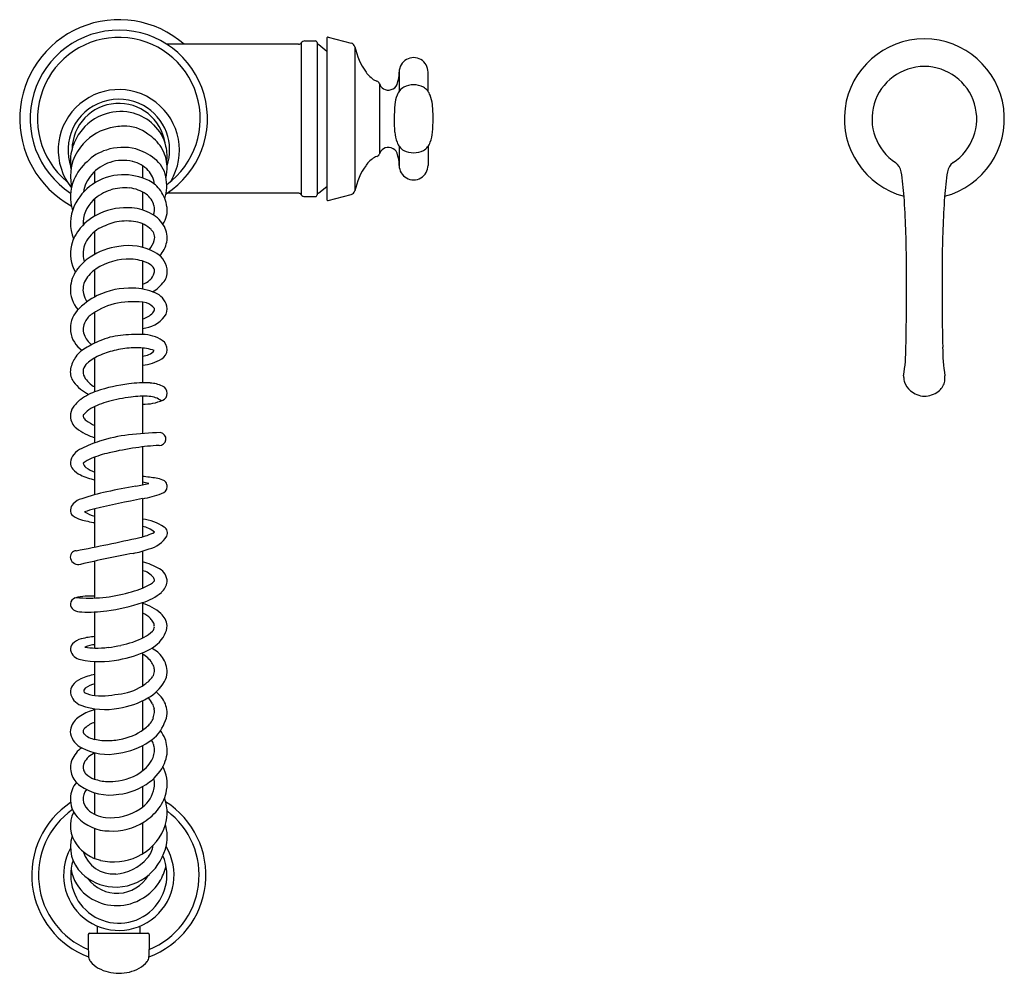
# Model space of a CAD drawing. Units: inches. Extents: x 472.4 to 484.6, y 38.8 to 50.6.
import ezdxf

# ---------------------------------------------------------------- set-up
doc = ezdxf.new("R2010")
doc.units = ezdxf.units.IN
doc.header["$LTSCALE"] = 0.64311
doc.header["$MEASUREMENT"] = 0
doc.layers.get('0').update_dxf_attribs({"color": 255, "linetype": 'CONTINUOUS'})
doc.layers.get('Defpoints').update_dxf_attribs({"linetype": 'CONTINUOUS'})
doc.styles.get("Standard").update_dxf_attribs({"font": 'txt', "width": 0.8})

msp = doc.modelspace()

# ---------------------------------------------------------------- linework, layer by layer
for p, q in [((475.899, 50.355), (475.899, 48.469)), ((475.941, 50.378), (476.074, 50.378)), ((476.094, 50.358), (476.094, 48.466)), ((476.214, 50.411), (476.214, 48.413)), ((476.233, 50.425), (476.519, 50.351)), ((475.865, 50.337), (474.229, 50.337)), ((476.118, 50.333), (476.214, 50.251)), ((476.563, 50.306), (476.563, 48.518)), ((477.114, 49.992), (477.114, 49.754)), ((477.472, 49.754), (477.472, 49.993)), ((476.868, 49.849), (476.868, 48.975)), ((477.114, 49.07), (477.114, 48.832)), ((477.472, 49.07), (477.472, 48.831)), ((473.928, 48.83), (473.928, 48.676)), ((473.338, 48.617), (473.338, 48.761)), ((476.118, 48.491), (476.214, 48.573)), ((473.338, 48.205), (473.338, 48.42)), ((473.928, 48.503), (473.928, 48.279)), ((475.867, 48.487), (474.229, 48.487)), ((475.865, 48.487), (474.229, 48.487)), ((475.941, 48.446), (476.074, 48.446)), ((476.233, 48.399), (476.519, 48.473)), ((473.928, 48.107), (473.928, 47.815)), ((473.338, 47.73), (473.338, 48.014)), ((473.928, 47.644), (473.928, 47.296)), ((473.338, 47.202), (473.338, 47.538)), ((473.928, 47.134), (473.928, 46.735)), ((473.338, 46.628), (473.338, 47.012)), ((473.928, 46.567), (473.928, 46.132)), ((473.338, 46.023), (473.338, 46.445)), ((473.928, 45.968), (473.928, 45.505)), ((473.338, 45.389), (473.338, 45.84)), ((473.928, 45.339), (473.928, 44.868)), ((473.338, 44.745), (473.338, 45.213)), ((473.928, 44.695), (473.928, 44.222)), ((473.338, 44.095), (473.338, 44.571)), ((473.928, 44.045), (473.928, 43.586)), ((473.338, 43.463), (473.338, 43.921)), ((473.928, 43.406), (473.928, 42.965)), ((473.338, 42.841), (473.338, 43.29)), ((473.928, 42.783), (473.928, 42.372)), ((473.338, 42.254), (473.338, 42.674)), ((473.928, 42.186), (473.928, 41.821)), ((473.338, 41.708), (473.338, 42.087)), ((473.928, 41.63), (473.928, 41.316)), ((473.338, 41.212), (473.338, 41.54)), ((473.928, 41.122), (473.928, 40.865)), ((473.338, 40.775), (473.338, 41.042)), ((473.338, 40.228), (473.338, 40.599)), ((473.928, 40.671), (473.928, 40.286)), ((473.368, 39.303), (473.368, 39.389)), ((473.899, 39.303), (473.899, 39.389)), ((473.255, 39.283), (473.255, 39.099)), ((473.274, 39.303), (473.993, 39.303)), ((474.012, 39.283), (474.012, 39.099))]:
    msp.add_line(p, q)
for centre, radius, start, end in [((473.634, 49.412), 1.23, 48.7646, 241.3595), ((473.634, 49.412), 1.1, 302.262, 237.0508), ((473.634, 49.412), 1.01, 306.1614, 230.3047), ((475.865, 50.377), 0.0401, 270.1019, 326.9696), ((475.941, 50.328), 0.05, 90, 147.0133), ((476.074, 50.358), 0.02, 359.9367, 90.0262), ((476.229, 50.411), 0.015, 75.4935, 179.9306), ((483.633, 49.411), 0.993, 284.6463, 255.3537), ((476.109, 50.321), 0.015, 49.6606, 179.9496), ((476.5, 50.288), 0.066, 15.9457, 73.6833), ((477.368, 50.473), 0.821, 191.719, 216.0219), ((477.293, 49.992), 0.179, 359.6527, 180.0005), ((477.008, 50.211), 0.377, 216.0219, 237.9613), ((476.708, 49.984), 0.406, 338.9879, 1.1413), ((483.633, 49.411), 0.65, 303.2582, 236.7418), ((476.876, 50.001), 0.128, 237.9613, 251.6695), ((476.815, 49.817), 0.0654, 48.7895, 71.6695), ((476.826, 49.838), 0.0428, 15.7077, 41.5769), ((473.634, 49.022), 0.752, 329.033, 218.5055), ((476.98, 49.886), 0.118, 198.3056, 238.717), ((476.98, 49.886), 0.118, 238.7228, 335.9882), ((477.272, 49.637), 0.196, 120.772, 160.2655), ((477.293, 49.553), 0.28, 89.9232, 115.6387), ((477.293, 49.55), 0.283, 64.5068, 89.9366), ((477.314, 49.637), 0.196, 19.7345, 59.228), ((473.634, 49.022), 0.632, 108.2494, 155.4258), ((473.634, 49.022), 0.632, 61.1635, 108.2494), ((477.623, 49.511), 0.569, 160.2655, 172.298), ((476.964, 49.511), 0.569, 7.702, 19.7345), ((473.634, 49.022), 0.581, 8.8333, 178.8848), ((473.656, 48.886), 0.616, 74.8778, 107.0465), ((473.634, 49.022), 0.632, 20.6131, 61.1635), ((499.741, 48.504), 22.708, 177.2641, 177.7074), ((475.047, 49.374), 2.489, 0.8659, 4.9111), ((473.66, 48.873), 0.629, 107.0465, 144.9311), ((473.667, 48.927), 0.573, 45.8237, 74.8778), ((479.721, 49.435), 2.67, 180.5046, 184.1024), ((472.801, 49.551), 4.737, 356.2903, 358.3183), ((473.634, 49.022), 0.631, 155.4258, 199.0382), ((473.677, 48.659), 0.657, 105.3129, 142.2408), ((473.715, 48.521), 0.8, 91.7269, 105.3129), ((473.705, 48.843), 0.478, 52.5692, 91.7269), ((473.682, 48.942), 0.552, 13.3961, 45.8237), ((473.652, 48.879), 0.619, 144.9311, 165.3183), ((473.654, 48.716), 0.611, 33.5747, 56.0068), ((473.634, 49.022), 0.631, 341.7399, 20.6131), ((477.438, 49.269), 0.38, 183.6601, 202.912), ((477.149, 49.269), 0.38, 337.088, 356.3399), ((473.628, 48.697), 0.595, 142.2408, 192.6752), ((473.645, 48.881), 0.612, 165.3183, 188.7194), ((473.642, 48.486), 0.562, 106.8297, 135.6576), ((473.686, 48.398), 0.659, 76.1057, 108.2711), ((473.621, 48.327), 0.745, 52.1896, 72.6222), ((473.724, 48.794), 0.51, 3.1099, 30.5911), ((473.697, 48.945), 0.537, 351.8377, 13.3961), ((476.98, 48.938), 0.118, 121.283, 161.6944), ((476.98, 48.938), 0.118, 24.0118, 121.2772), ((477.273, 49.187), 0.197, 199.748, 238.8864), ((477.29, 49.256), 0.265, 243.374, 270.7667), ((477.3, 49.242), 0.251, 268.4572, 297.3958), ((477.314, 49.187), 0.197, 301.1136, 340.252), ((473.687, 48.372), 0.524, 76.8916, 108.0562), ((473.843, 48.613), 0.384, 11.8321, 52.1896), ((477.008, 48.613), 0.377, 122.0387, 143.9781), ((476.876, 48.823), 0.128, 108.3305, 122.0387), ((476.815, 49.007), 0.0654, 288.3305, 311.2105), ((476.826, 48.986), 0.0428, 318.4231, 344.2923), ((476.708, 48.84), 0.406, 358.8587, 21.0121), ((473.636, 48.419), 0.607, 130.7328, 157.2248), ((473.683, 48.383), 0.513, 108.0562, 138.7849), ((473.718, 48.506), 0.386, 43.062, 76.8916), ((473.793, 48.577), 0.283, 4.8324, 43.062), ((473.739, 48.798), 0.495, 346.4105, 2.7403), ((477.368, 48.351), 0.821, 143.9781, 168.281), ((477.293, 48.832), 0.179, 179.9995, 0.3473), ((483.171, 48.725), 0.177, 9.4545, 53.6654), ((484.094, 48.725), 0.177, 126.3345, 170.5455), ((473.583, 48.441), 0.55, 157.2248, 197.5588), ((473.626, 48.433), 0.437, 138.7849, 171.3186), ((473.687, 48.054), 0.663, 91.7428, 124.9748), ((473.689, 47.995), 0.722, 64.0024, 91.7428), ((473.834, 48.292), 0.392, 35.0989, 64.0024), ((473.688, 48.58), 0.541, 342.9588, 11.8321), ((480.246, 48.238), 3.142, 3.7513, 9.4545), ((487.019, 48.238), 3.142, 170.5455, 176.2487), ((473.7, 48.035), 0.686, 124.9748, 154.4352), ((473.695, 48.006), 0.546, 107.2272, 133.836), ((473.707, 47.984), 0.571, 84.0656, 107.7089), ((473.72, 48.11), 0.445, 55.4124, 84.0656), ((473.592, 48.107), 0.402, 133.2119, 182.2926), ((473.833, 48.274), 0.245, 14.1238, 55.4124), ((473.786, 48.258), 0.45, 7.9182, 35.0989), ((475.865, 48.447), 0.0401, 33.0304, 89.8981), ((475.941, 48.496), 0.05, 212.9867, 270), ((476.074, 48.466), 0.02, 269.9738, 0.0633), ((476.109, 48.503), 0.015, 180.05, 310.3394), ((476.229, 48.413), 0.015, 180.0694, 284.5065), ((476.5, 48.536), 0.066, 286.3167, 344.0543), ((469.066, 47.505), 14.346, 0.5471, 3.7513), ((498.199, 47.505), 14.346, 176.2487, 179.4529), ((473.529, 48.117), 0.496, 154.4352, 203.2127), ((473.73, 47.508), 0.8, 85.3294, 114.472), ((473.746, 47.697), 0.61, 60.6416, 85.3294), ((473.883, 48.286), 0.194, 339.058, 14.1238), ((473.924, 48.277), 0.311, 325.7429, 7.9182), ((473.691, 47.594), 0.706, 114.472, 139.2451), ((473.849, 47.881), 0.399, 28.673, 60.6416), ((473.547, 47.717), 0.516, 139.2451, 165.8061), ((473.593, 47.686), 0.416, 115.3078, 149.7714), ((473.881, 47.078), 1.089, 104.3357, 115.3078), ((473.728, 47.531), 0.612, 78.9966, 101.0034), ((473.785, 47.784), 0.354, 45.2289, 80.3266), ((473.954, 47.939), 0.125, 343.015, 49.8911), ((473.949, 47.936), 0.285, 348.8811, 28.673), ((473.482, 47.734), 0.449, 165.8061, 210.3708), ((473.508, 47.736), 0.317, 149.7714, 191.0074), ((473.749, 46.975), 0.86, 97.7372, 123.243), ((473.753, 47.134), 0.703, 62.4585, 99.7162), ((473.732, 48.007), 0.357, 322.0873, 343.015), ((473.902, 47.945), 0.333, 316.0079, 348.8811), ((473.609, 47.187), 0.606, 123.0777, 145.4634), ((473.565, 47.747), 0.376, 191.0074, 196.7115), ((473.757, 46.931), 0.738, 88.068, 123.3457), ((473.764, 47.117), 0.553, 64.2258, 88.068), ((473.942, 47.496), 0.295, 10.3082, 62.4585), ((473.59, 47.194), 0.427, 123.977, 150.0309), ((473.942, 47.486), 0.143, 25.5792, 64.2258), ((474.01, 47.518), 0.0674, 342.1728, 25.5792), ((474.032, 47.513), 0.204, 323.6684, 10.3082), ((451.952, 47.341), 31.461, 358.6068, 0.5471), ((515.313, 47.341), 31.461, 179.4529, 181.3932), ((473.467, 47.283), 0.435, 145.4094, 175.942), ((473.869, 47.564), 0.216, 314.556, 342.1728), ((473.399, 47.288), 0.366, 175.942, 222.3153), ((473.417, 47.294), 0.228, 150.0725, 192.9878), ((473.774, 46.372), 0.938, 87.7468, 115.7969), ((473.778, 46.47), 0.84, 68.6603, 87.7468), ((473.868, 47.565), 0.217, 286.2337, 314.556), ((473.811, 47.675), 0.477, 300.4076, 323.6684), ((473.717, 46.49), 0.807, 115.7969, 137.9728), ((473.535, 47.321), 0.348, 192.9878, 211.43), ((473.994, 47.024), 0.245, 14.9531, 68.6603), ((473.78, 46.304), 0.834, 101.2039, 124.5192), ((473.808, 46.159), 0.982, 80.0622, 101.2039), ((473.89, 46.9), 0.244, 40.0292, 68.7732), ((474, 47.055), 0.0763, 316.6263, 1.0333), ((474.088, 47.049), 0.147, 321.1615, 14.9531), ((473.362, 46.81), 0.329, 137.9728, 236.2213), ((473.479, 46.741), 0.305, 124.5192, 150.158), ((473.87, 47.178), 0.256, 283.2693, 316.6263), ((473.889, 47.21), 0.403, 275.6181, 321.1615), ((473.376, 46.8), 0.185, 150.158, 201.167), ((473.484, 46.842), 0.301, 201.167, 231.3879), ((473.75, 45.839), 0.889, 96.2238, 113.2052), ((473.884, 44.602), 2.133, 88.8237, 96.2238), ((473.919, 46.271), 0.464, 56.6766, 88.8237), ((474.001, 45.253), 1.527, 113.2052, 120.732), ((473.871, 45.321), 1.249, 93.7905, 103.6233), ((473.856, 45.656), 0.913, 82.297, 94.2472), ((474.1, 46.547), 0.134, 358.195, 56.6766), ((481.41, 46.558), 1.994, 350.2928, 0.5396), ((485.887, 46.561), 2.027, 179.5556, 189.6376), ((473.434, 46.207), 0.417, 120.732, 146.3737), ((473.599, 45.984), 0.53, 114.0029, 132.1671), ((473.815, 45.528), 1.034, 103.2838, 114.6682), ((473.92, 46.674), 0.208, 272.3042, 317.6884), ((473.787, 45.717), 0.866, 70.6296, 77.1903), ((474.101, 46.547), 0.133, 300.0595, 358.195), ((473.36, 46.256), 0.328, 146.3737, 174.5079), ((473.356, 46.249), 0.171, 131.6065, 162.9679), ((473.847, 46.986), 0.64, 277.3033, 300.0595), ((473.236, 46.268), 0.204, 174.5079, 216.5068), ((473.32, 46.272), 0.13, 168.2965, 209.0052), ((473.478, 46.36), 0.311, 209.0052, 243.1078), ((483.982, 46.235), 0.607, 181.2712, 186.2471), ((482.705, 46.225), 1.184, 357.2843, 359.8421), ((473.485, 46.452), 0.513, 216.5068, 244.2174), ((474.001, 44.097), 2.038, 96.8349, 108.3619), ((473.961, 44.438), 1.695, 87.8654, 96.8349), ((474.009, 45.746), 0.385, 64.5248, 87.8654), ((474.131, 46.001), 0.103, 1.4454, 64.5248), ((483.584, 46.207), 0.208, 190.5547, 198.5396), ((483.602, 46.216), 0.228, 199.1796, 231.9923), ((483.669, 46.201), 0.222, 308.0684, 343.904), ((483.674, 46.199), 0.217, 344.1328, 351.9042), ((473.581, 45.365), 0.702, 108.3619, 126.765), ((473.992, 44.15), 1.817, 96.5426, 105.5634), ((473.944, 44.933), 1.035, 86.1951, 98.814), ((473.998, 45.704), 0.262, 51.6966, 87.2152), ((474.143, 46.001), 0.0909, 293.9269, 1.4454), ((483.645, 46.245), 0.278, 228.7535, 267.431), ((483.63, 46.255), 0.288, 270.421, 307.4887), ((473.413, 45.589), 0.422, 126.765, 145.0501), ((473.765, 44.919), 1.016, 104.8799, 118.2249), ((473.945, 46.448), 0.579, 268.4847, 293.9269), ((473.22, 45.724), 0.187, 145.0501, 182.2232), ((473.228, 45.724), 0.195, 182.2232, 231.9005), ((473.22, 45.722), 0.0296, 136.4039, 207.4237), ((473.531, 45.426), 0.459, 122.3672, 136.4039), ((473.308, 45.768), 0.129, 207.4237, 231.8093), ((473.488, 45.997), 0.42, 231.8093, 249.0639), ((473.529, 46.107), 0.682, 231.9005, 253.742), ((473.994, 43.524), 1.978, 96.9429, 107.645), ((474.247, 41.446), 4.071, 91.3448, 96.9429), ((474.139, 45.437), 0.0799, 266.3225, 80.7544), ((473.91, 43.787), 1.701, 107.645, 115.6756), ((474.304, 42.302), 3.06, 93.1907, 98.603), ((473.207, 45.131), 0.174, 139.4711, 173.9059), ((473.304, 45.048), 0.302, 115.6756, 139.4711), ((473.862, 43.753), 1.551, 102.978, 111.5721), ((474.508, 40.95), 4.428, 98.603, 102.978), ((473.147, 45.138), 0.114, 173.9059, 223.0626), ((473.442, 44.817), 0.407, 111.5721, 128.0822), ((473.277, 45.156), 0.0882, 192.0552, 234.1805), ((473.296, 45.277), 0.318, 223.0626, 244.0864), ((473.492, 45.681), 0.767, 244.0864, 258.3961), ((473.476, 45.427), 0.425, 233.893, 251.0653), ((471.862, 55.52), 10.851, 280.5311, 281.3978), ((473.262, 39.258), 5.753, 81.6351, 83.349), ((473.687, 43.513), 1.407, 76.9039, 80.1257), ((474.041, 44.557), 0.396, 69.1582, 81.6351), ((474.156, 44.859), 0.0729, 32.9562, 69.1582), ((474.134, 44.845), 0.0998, 359.8177, 32.9562), ((473.935, 42.559), 2.266, 101.4603, 109.6295), ((476.074, 32.716), 12.339, 100.4076, 102.1147), ((473.67, 46.115), 1.443, 280.3207, 290.0577), ((474.147, 44.845), 0.0872, 282.1447, 359.8177), ((473.166, 44.541), 0.134, 137.4098, 172.7349), ((473.22, 44.492), 0.207, 103.1003, 137.4098), ((477.258, 27.438), 17.576, 100.9204, 102.8987), ((473.112, 44.548), 0.0793, 172.7349, 230.9879), ((473.623, 43.385), 1.219, 103.6592, 109.8559), ((473.398, 44.812), 0.338, 235.9788, 259.799), ((473.229, 44.693), 0.266, 230.9879, 254.7164), ((473.609, 46.082), 1.706, 254.7164, 260.8577), ((473.885, 43.904), 0.538, 54.7533, 85.3495), ((473.732, 44.939), 0.744, 282.5717, 297.5301), ((473.866, 44.041), 0.317, 48.6617, 78.6619), ((474.15, 44.267), 0.0882, 335.2762, 58.943), ((468.367, 68.93), 25.327, 280.7783, 282.6045), ((473.94, 44.403), 0.337, 281.904, 329.2758), ((473.109, 43.973), 0.077, 93.9965, 195.3464), ((476.502, 29.476), 14.787, 100.4755, 103.0633), ((473.62, 45.061), 1.062, 280.4755, 291.505), ((473.133, 43.979), 0.102, 195.3464, 284.9585), ((473.746, 43.167), 0.765, 59.1535, 76.1997), ((473.884, 43.582), 0.224, 37.1324, 78.5668), ((474.054, 43.665), 0.18, 359.9425, 61.9472), ((473.949, 43.774), 0.161, 298.6089, 322.043), ((474.007, 43.677), 0.0687, 357.9259, 36.1489), ((474.034, 43.688), 0.201, 309.543, 353.45), ((473.269, 45.215), 1.754, 264.6285, 286.1795), ((473.513, 44.585), 1.082, 283.0735, 298.2866), ((473.706, 44.093), 0.723, 287.9654, 309.1433), ((473.117, 43.384), 0.0844, 106.0294, 177.2621), ((473.113, 43.385), 0.0797, 177.2621, 238.4074), ((473.301, 42.478), 1.009, 87.8885, 101.7976), ((473.227, 45.441), 2.152, 276.8455, 289.0141), ((473.81, 42.908), 0.499, 46.3832, 76.288), ((473.168, 43.474), 0.184, 238.4074, 271.7332), ((473.254, 44.943), 1.656, 267.2073, 277.9805), ((473.754, 42.924), 0.394, 46.0938, 63.7155), ((474.003, 43.094), 0.232, 6.1841, 49.1811), ((473.883, 43.063), 0.204, 29.4814, 45.016), ((473.946, 43.102), 0.13, 2.1893, 28.5136), ((473.738, 43.367), 0.445, 298.2929, 314.9704), ((473.995, 43.11), 0.0817, 315.2355, 357.501), ((473.936, 43.142), 0.299, 332.7956, 355.6803), ((473.218, 42.738), 0.223, 102.8388, 135.8532), ((473.384, 42.196), 0.789, 93.3078, 105.7998), ((473.436, 43.991), 1.138, 281.3738, 296.8339), ((473.795, 43.234), 0.467, 294.6855, 330.5654), ((473.135, 42.826), 0.102, 138.7981, 187.4271), ((473.185, 42.852), 0.156, 194.5007, 260.2818), ((473.369, 42.49), 0.394, 94.4866, 113.2328), ((473.416, 44.386), 1.547, 262.4687, 267.094), ((473.35, 44.157), 1.316, 269.4507, 276.684), ((473.326, 44.424), 1.585, 276.4334, 282.1758), ((473.412, 44.004), 1.326, 279.6237, 295.8372), ((473.893, 42.529), 0.344, 34.4719, 64.2471), ((473.4, 43.822), 1.15, 257.888, 281.7084), ((473.749, 42.456), 0.359, 34.2705, 60.0088), ((473.905, 42.563), 0.17, 12.1582, 34.2705), ((473.909, 42.54), 0.325, 359.9127, 34.4719), ((473.967, 42.552), 0.109, 322.8472, 359.2872), ((473.86, 42.553), 0.216, 359.2872, 12.1582), ((473.936, 42.562), 0.299, 332.7956, 355.6803), ((473.273, 42.214), 0.269, 114.6497, 142.6759), ((473.428, 41.877), 0.64, 98.0962, 114.6497), ((473.697, 42.756), 0.448, 305.421, 322.8472), ((473.69, 42.737), 0.599, 300.5091, 328.5632), ((473.161, 42.299), 0.128, 142.6759, 185.934), ((473.241, 42.309), 0.0412, 127.9549, 205.5863), ((473.37, 42.625), 0.373, 243.6056, 265.1392), ((473.384, 42.126), 0.273, 99.6638, 127.9549), ((473.568, 42.938), 0.671, 278.4208, 305.421), ((473.893, 42.018), 0.344, 34.4719, 53.9003), ((473.231, 42.319), 0.2, 189.4829, 249.8855), ((473.432, 42.87), 0.624, 261.3357, 276.788), ((467.606, 83.209), 41.381, 278.1965, 278.4208), ((473.498, 43.063), 0.977, 277.9517, 300.5091), ((473.132, 41.618), 1.063, 30.0091, 34.9272), ((473.909, 42.029), 0.325, 359.9127, 34.4719), ((473.433, 41.6), 0.483, 101.408, 124.3071), ((473.461, 42.951), 0.873, 249.9825, 281.4036), ((495.776, 49.027), 22.786, 197.5657, 197.7274), ((473.86, 42.043), 0.216, 359.2872, 12.1582), ((473.28, 41.776), 0.253, 118.0758, 157.6925), ((473.812, 42.07), 0.269, 308.1217, 338.6784), ((473.555, 42.113), 0.526, 344.51, 352.0629), ((473.936, 42.051), 0.299, 332.7956, 355.6803), ((473.247, 41.797), 0.215, 159.6378, 185.6748), ((473.243, 41.806), 0.0515, 125.62, 213.0442), ((473.421, 41.631), 0.3, 106.1418, 133.837), ((473.537, 42.392), 0.692, 282.2458, 309.5807), ((473.772, 42.068), 0.456, 301.6408, 340.4182), ((472.432, 40.836), 1.982, 26.3374, 29.7217), ((473.276, 41.829), 0.248, 192.4508, 246.1879), ((473.38, 41.959), 0.255, 225.1751, 260.5531), ((473.484, 42.374), 0.682, 257.6161, 271.8456), ((473.478, 42.577), 0.886, 271.815, 283.4305), ((473.51, 42.425), 0.898, 277.9093, 303.8981), ((473.791, 41.564), 0.286, 16.1071, 28.5486), ((473.78, 41.561), 0.455, 355.1685, 19.7334), ((473.363, 41.321), 0.338, 123.6331, 157.1577), ((473.495, 42.187), 0.666, 241.3417, 282.0036), ((473.762, 41.564), 0.315, 3.4637, 14.7317), ((473.744, 41.586), 0.333, 348.3402, 359.5129), ((473.325, 41.349), 0.292, 159.4061, 177.4959), ((473.416, 41.314), 0.236, 109.4369, 154.6607), ((473.711, 41.626), 0.377, 314.1991, 332.025), ((473.833, 41.563), 0.241, 331.6107, 349.2491), ((473.446, 41.684), 0.804, 340.0091, 348.4668), ((473.412, 41.377), 0.379, 182.2324, 195.7362), ((473.318, 41.361), 0.127, 154.746, 194.7577), ((473.314, 41.368), 0.126, 198.4423, 223.897), ((473.553, 41.8), 0.612, 277.1202, 313.4687), ((473.661, 41.653), 0.593, 306.8638, 335.6749), ((473.769, 41.155), 0.465, 350.0979, 27.5088), ((473.343, 41.381), 0.315, 199.9037, 231.8344), ((473.416, 41.47), 0.269, 224.5786, 251.2994), ((473.509, 41.719), 0.535, 250.3191, 267.9479), ((473.52, 41.883), 0.7, 267.5761, 278.9711), ((473.775, 41.153), 0.302, 343.5688, 13.412), ((473.37, 40.963), 0.337, 141.3718, 177.5229), ((473.522, 41.664), 0.648, 234.8487, 279.9147), ((473.369, 40.969), 0.179, 139.9527, 227.211), ((473.535, 41.826), 0.807, 277.0297, 306.657), ((473.677, 41.182), 0.404, 303.4497, 343.5688), ((473.709, 41.165), 0.526, 323.5351, 350.0979), ((473.358, 40.963), 0.325, 177.5229, 222.1334), ((473.716, 40.793), 0.518, 337.1395, 20.7925), ((473.634, 40.022), 1.081, 123.5815, 249.7036), ((473.634, 40.022), 0.997, 125.1995, 247.6773), ((473.506, 41.116), 0.38, 227.211, 264.3283), ((473.534, 41.398), 0.663, 264.3283, 303.4497), ((473.599, 41.246), 0.662, 301.75, 323.5351), ((473.634, 40.022), 1.081, 290.2961, 57.4809), ((473.421, 40.633), 0.388, 153.4894, 217.4667), ((473.513, 41.104), 0.534, 222.1334, 270.2046), ((473.634, 40.022), 0.997, 292.3227, 53.0292), ((473.547, 41.331), 0.762, 267.4633, 301.75), ((473.588, 40.848), 0.657, 295.1565, 337.1395), ((473.757, 40.494), 0.479, 348.2409, 18.0997), ((473.49, 40.373), 0.456, 162.9025, 225.9807), ((473.634, 40.022), 0.686, 150.928, 31.1587), ((473.529, 40.716), 0.525, 217.4667, 256.4193), ((473.734, 40.449), 0.333, 319.4533, 350.2184), ((473.571, 40.533), 0.668, 311.4099, 348.2409), ((473.634, 40.022), 0.597, 162.1067, 23.5062), ((473.568, 40.427), 0.392, 196.6407, 274.0605), ((473.57, 40.885), 0.699, 256.4193, 295.1565), ((473.555, 40.602), 0.568, 274.0605, 319.4533), ((473.552, 40.181), 0.518, 189.7297, 232.0797), ((473.628, 40.266), 0.606, 327.7886, 347.5084), ((473.595, 40.482), 0.608, 225.9807, 266.3095), ((473.612, 40.248), 0.451, 215.815, 329.7762), ((473.597, 40.504), 0.63, 266.3095, 311.4099), ((473.592, 40.289), 0.649, 294.0125, 327.7886), ((473.608, 40.253), 0.61, 232.0797, 294.0125), ((473.274, 39.283), 0.0197, 90, 180), ((473.993, 39.283), 0.0197, 0, 90), ((475.435, 39.145), 2.18, 181.2108, 183.7056), ((473.371, 39.017), 0.113, 186.4016, 218.0687), ((473.896, 39.017), 0.113, 321.9313, 353.5984), ((471.832, 39.145), 2.18, 356.2944, 358.7892), ((473.518, 39.132), 0.299, 218.0687, 242.388), ((473.641, 39.371), 0.568, 242.5406, 269.272), ((473.634, 39.341), 0.538, 269.9775, 298.21), ((473.749, 39.132), 0.299, 297.612, 321.9313)]:
    msp.add_arc(centre, radius, start, end)

# ---------------------------------------------------------------- texts
at = {"layer": 'Defpoints'}
for tag, p, s in [('MODELNUMBER', (473.63, 49.41), 'K-R10651-SD'), ('TRADENAME', (473.63, 49.408), ''), ('PRODUCT', (473.63, 49.407), 'KITCHEN SINK FAUCET')]:
    msp.add_attdef(tag, p, s, height=0.001, dxfattribs=at)

doc.saveas('drawing.dxf')
